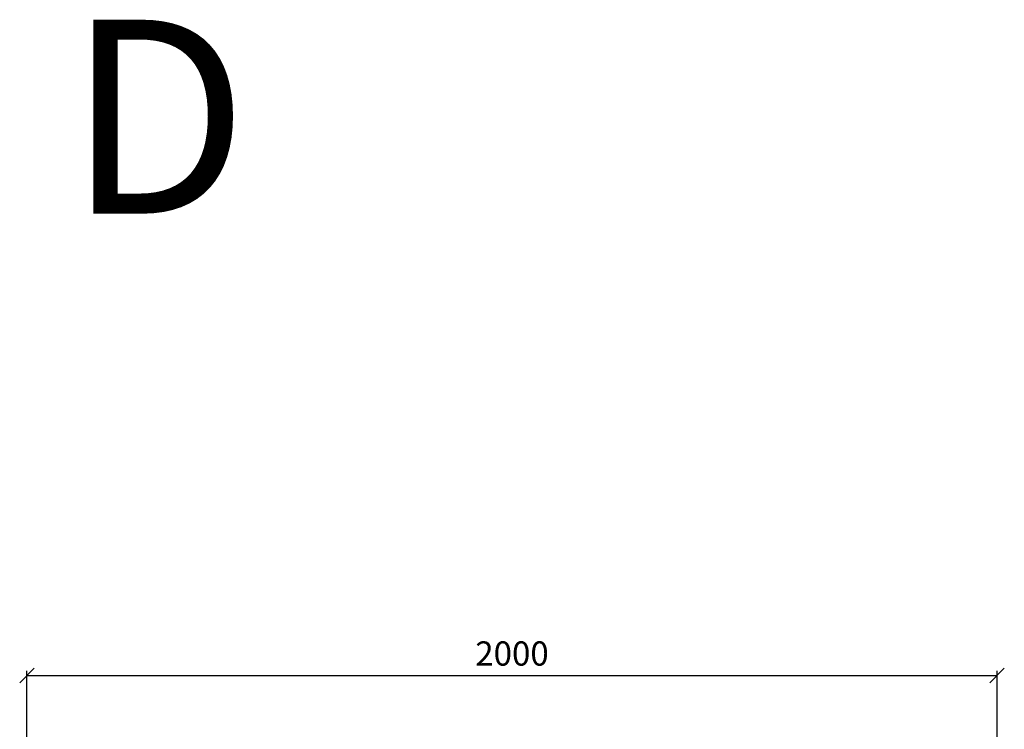
# Model space of a CAD drawing. Units: millimetres. Extents: x 30393 to 100331, y 9381 to 29066.
# Drawn here: x 97615 to 99645, y 24589 to 26052 of the extents above; entities that cross this region are included whole.
import ezdxf

# ---------------------------------------------------------------- set-up
doc = ezdxf.new("R2010")
doc.units = ezdxf.units.MM
doc.header["$LTSCALE"] = 3
doc.layers.add('KORPINEN-dimension', color=9, linetype='Continuous')
doc.layers.add('KORPINEN-info', color=4, linetype='Continuous')
doc.styles.get("Standard").update_dxf_attribs({"font": 'arial.ttf', "height": 50})
doc.dimstyles.new('GAIUS', dxfattribs={"dimscale": 10, "dimtxt": 50, "dimasz": 3, "dimexe": 1, "dimexo": 1, "dimgap": 2, "dimtad": 1, "dimdec": 0, "dimzin": 0, "dimdsep": 46, "dimtxsty": 'Standard', "dimblk1": 'OBLIQUE', "dimblk2": 'OBLIQUE', "dimsah": 1, "dimcen": 0, "dimclrt": 7, "dimadec": 0, "dimazin": 0, "dimtfac": 1, "dimtdec": 0, "dimtix": 1, "dimtmove": 0, "dimatfit": 3, "dimldrblk": 'OBLIQUE', "dimfxl": 5, "dimtolj": 1, "dimtzin": 0, "dimarcsym": 0})

# ---------------------------------------------------------------- blocks, each defined once
blk = doc.blocks.new('_OBLIQUE')
at = {"color": 0, "linetype": 'ByBlock'}
blk.add_line((-0.5, -0.5), (0.5, 0.5), dxfattribs=at)
blk = doc.blocks.new('*D259')
at = {"layer": 'DEFPOINTS', "color": 0, "transparency": 16777216}
for p in [(99630, 24700), (97630, 24550), (99630, 24550)]:
    blk.add_point(p, dxfattribs=at)
at = {"layer": 'KORPINEN-dimension', "color": 0, "lineweight": -2, "transparency": 16777216}
for p, q in [((97630, 24560), (97630, 24710)), ((99630, 24560), (99630, 24710)), ((97630, 24700), (99630, 24700))]:
    blk.add_line(p, q, dxfattribs=at)
at = {"layer": 'KORPINEN-dimension', "color": 0, "lineweight": -2, "transparency": 16777216, "xscale": 30, "yscale": 30, "zscale": 30, "rotation": 180}
blk.add_blockref('_OBLIQUE', (97630, 24700), dxfattribs=at)
at = {"layer": 'KORPINEN-dimension', "color": 0, "lineweight": -2, "transparency": 16777216, "xscale": 30, "yscale": 30, "zscale": 30}
blk.add_blockref('_OBLIQUE', (99630, 24700), dxfattribs=at)
at = {"layer": 'KORPINEN-dimension', "color": 7, "transparency": 16777216, "insert": (98630, 24745.5), "char_height": 50, "attachment_point": 5}
blk.add_mtext('\\A1;2000', dxfattribs=at)

msp = doc.modelspace()

# ---------------------------------------------------------------- texts
at = {"layer": 'KORPINEN-info', "color": 7, "insert": (97711.5, 26052.3), "char_height": 400, "width": 783.929, "attachment_point": 1}
msp.add_mtext('D ', dxfattribs=at)

# ---------------------------------------------------------------- dimensions: what is measured, and where the dimension line sits
at = {"layer": 'KORPINEN-dimension'}
dim = msp.add_linear_dim(base=(99630, 24700), p1=(97630, 24550), p2=(99630, 24550), dimstyle='GAIUS', dxfattribs=at)
dim.commit()
dim.dimension.update_dxf_attribs({"geometry": '*D259', "text_midpoint": (98630, 24745.5)})

doc.saveas('drawing.dxf')
